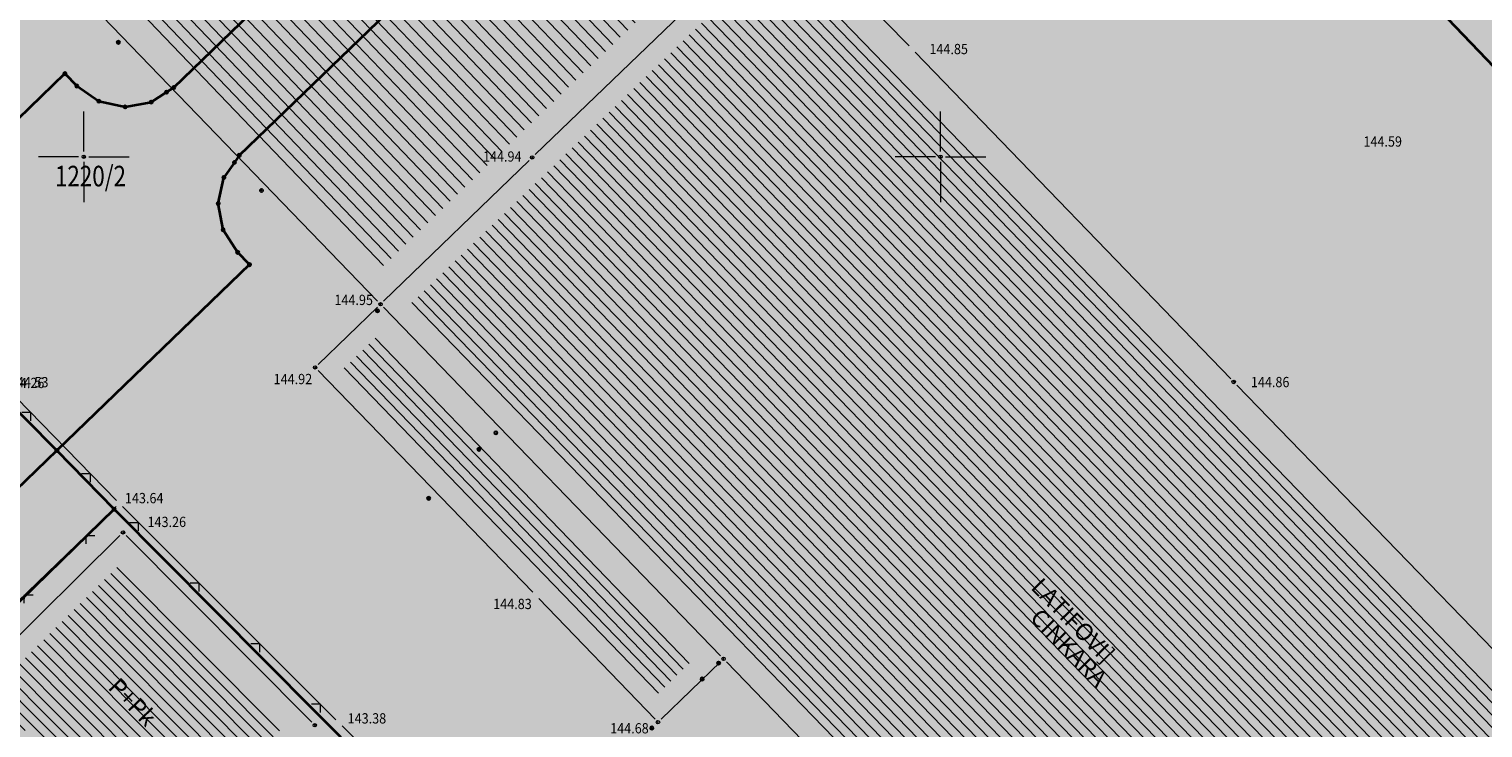
# Model space of a CAD drawing. Units: metres. Extents: x 7525089 to 7527618, y 4827271 to 4828821.
# Drawn here: x 7525647 to 7525732, y 4827817 to 4827857 of the extents above; entities that cross this region are included whole.
import ezdxf
from ezdxf.enums import TextEntityAlignment as Align

# ---------------------------------------------------------------- set-up
doc = ezdxf.new("R2010")
doc.units = ezdxf.units.M
doc.header["$PDMODE"] = 32
doc.header["$PDSIZE"] = 0.2
doc.layers.add('05_privredne delatnosti_planirano', color=7, linetype='Continuous', true_color=0xb3dbe6)
doc.layers.add('05_privredne delatnosti_postojeće', color=7, linetype='Continuous', lineweight=30, true_color=0xb3dbe6)
for name, color, linetype, lineweight in [('1_Parcele_granice', 7, 'Continuous', 35), ('3_Objekti Granice', 1, 'Continuous', 15), ('DETALJ_LINIJE', 1, 'Continuous', 9), ('Detaljne_tacke', 7, 'Continuous', 15), ('Detaljne_tacke_kote', 32, 'Continuous', 15), ('OBJEKTI SRAFURE', 1, 'Continuous', 9), ('OPIS LISTA', 7, 'Continuous', 9), ('TOPOGRAFSKI_ZNACI', 1, 'Continuous', 9)]:
    doc.layers.add(name, color=color, linetype=linetype, lineweight=lineweight)
for name, color, linetype in [('2_Broj_parcele', 7, 'Continuous'), ('4_Katastarske_tacke', 7, 'Continuous'), ('Opis_lista', 7, 'Continuous'), ('Text', 7, 'Continuous')]:
    doc.layers.add(name, color=color, linetype=linetype)
doc.styles.add('CIRILICA', font='txt')
doc.styles.add('kote', font='geodet__.shx')
doc.styles.add('MAPSOFT18', font='MAPC104.SHX')
doc.styles.add('style2', font='txt')

# ---------------------------------------------------------------- blocks, each defined once
blk = doc.blocks.new('TZ117')
at = {"color": 0}
blk.add_lwpolyline([(0.71, 0.71), (0, 0), (-0.71, 0.71)], dxfattribs=at)
blk = doc.blocks.new('T1')
at = {"linetype": 'Continuous'}
blk.add_point((0, 0), dxfattribs=at)
blk.add_attdef('OZN-TAC', (0, 0), '', height=5)
blk = doc.blocks.new('KRSTIC')
at = {"layer": 'OPIS LISTA'}
for p, q in [((0, 0.6), (0, 5.3)), ((0.6, 0), (5.3, 0)), ((-0.6, 0), (-5.3, 0)), ((0, -0.6), (0, -5.3))]:
    blk.add_line(p, q, dxfattribs=at)
blk.add_point((0, 0), dxfattribs=at)

msp = doc.modelspace()

# ---------------------------------------------------------------- hatches: boundary and pattern name
at = {"layer": '05_privredne delatnosti_planirano'}
h = msp.add_hatch(color=256, dxfattribs=at)
h.dxf.hatch_style = 1
edge = h.paths.add_edge_path()
edge.add_line((7525636.65, 4827816.272), (7525632.5, 4827822.47))
edge.add_line((7525632.5, 4827822.47), (7525627.57, 4827829.84))
edge.add_line((7525627.57, 4827829.84), (7525613.1, 4827851.39))
edge.add_line((7525613.1, 4827851.39), (7525600.67, 4827869.83))
edge.add_line((7525600.67, 4827869.83), (7525592.05, 4827882.61))
edge.add_line((7525592.05, 4827882.61), (7525573.641, 4827909.623))
edge.add_arc((7525585.414, 4827910.431), 11.801, 131.19592, 183.92484, ccw=False)
edge.add_line((7525577.642, 4827919.311), (7525584.05, 4827924.33))
edge.add_line((7525584.05, 4827924.33), (7525597.33, 4827934.29))
edge.add_line((7525597.33, 4827934.29), (7525599.087, 4827935.477))
edge.add_line((7525599.087, 4827935.477), (7525613.497, 4827942.736))
edge.add_line((7525613.497, 4827942.736), (7525625.845, 4827947.034))
edge.add_line((7525625.845, 4827947.034), (7525634.514, 4827949.421))
edge.add_line((7525634.514, 4827949.421), (7525643.48, 4827951.548))
edge.add_line((7525643.48, 4827951.548), (7525645.82, 4827952))
edge.add_line((7525645.82, 4827952), (7525657.93, 4827951.81))
edge.add_line((7525657.93, 4827951.81), (7525661.92, 4827951.74))
edge.add_line((7525661.92, 4827951.74), (7525673.94, 4827948.27))
edge.add_line((7525673.94, 4827948.27), (7525679.09, 4827945.6))
edge.add_line((7525679.09, 4827945.6), (7525701.54, 4827933.93))
edge.add_line((7525701.54, 4827933.93), (7525717.71, 4827927.7))
edge.add_line((7525717.71, 4827927.7), (7525719.221, 4827927.321))
edge.add_line((7525719.221, 4827927.321), (7525728.973, 4827924.251))
edge.add_line((7525728.973, 4827924.251), (7525733.82, 4827924.006))
edge.add_line((7525733.82, 4827924.006), (7525740.128, 4827924.283))
edge.add_line((7525740.128, 4827924.283), (7525744.165, 4827924.615))
edge.add_line((7525744.165, 4827924.615), (7525748.908, 4827925.458))
edge.add_line((7525748.908, 4827925.458), (7525754.986, 4827927.629))
edge.add_line((7525754.986, 4827927.629), (7525758.354, 4827929.375))
edge.add_line((7525758.354, 4827929.375), (7525762.814, 4827931.269))
edge.add_line((7525762.814, 4827931.269), (7525768.058, 4827933.373))
edge.add_line((7525768.058, 4827933.373), (7525774.796, 4827935.835))
edge.add_line((7525774.796, 4827935.835), (7525780.32, 4827937.992))
edge.add_line((7525780.32, 4827937.992), (7525784.617, 4827938.956))
edge.add_line((7525784.617, 4827938.956), (7525787.948, 4827939.799))
edge.add_line((7525787.948, 4827939.799), (7525790.472, 4827940.49))
edge.add_line((7525790.472, 4827940.49), (7525793.2, 4827941.447))
edge.add_line((7525793.2, 4827941.447), (7525798.161, 4827943.133))
edge.add_line((7525798.161, 4827943.133), (7525803.222, 4827945.201))
edge.add_line((7525803.222, 4827945.201), (7525807.323, 4827947.2))
edge.add_line((7525807.323, 4827947.2), (7525811.626, 4827949.762))
edge.add_line((7525811.626, 4827949.762), (7525816.972, 4827952.913))
edge.add_line((7525816.972, 4827952.913), (7525818.7, 4827953.542))
edge.add_line((7525818.7, 4827953.542), (7525819.398, 4827953.402))
edge.add_line((7525819.398, 4827953.402), (7525818.838, 4827954.269))
edge.add_line((7525818.838, 4827954.269), (7525838.02, 4827924.57))
edge.add_line((7525838.02, 4827924.57), (7525871.03, 4827873.43))
edge.add_line((7525871.03, 4827873.43), (7525902.31, 4827824.98))
edge.add_line((7525902.31, 4827824.98), (7525902.23, 4827823.5))
edge.add_line((7525902.23, 4827823.5), (7525901.51, 4827820.64))
edge.add_line((7525901.51, 4827820.64), (7525899.92, 4827817.55))
edge.add_line((7525899.92, 4827817.55), (7525897.81, 4827815.13))
edge.add_line((7525897.81, 4827815.13), (7525895.2, 4827813.25))
edge.add_line((7525895.2, 4827813.25), (7525889.18, 4827810.84))
edge.add_line((7525889.18, 4827810.84), (7525868.867, 4827803.011))
edge.add_line((7525868.867, 4827803.011), (7525818.148, 4827783.502))
edge.add_line((7525818.148, 4827783.502), (7525826.228, 4827775.886))
edge.add_line((7525826.228, 4827775.886), (7525797.35, 4827764.77))
edge.add_line((7525797.35, 4827764.77), (7525794.88, 4827762.42))
edge.add_line((7525794.88, 4827762.42), (7525791.713, 4827759.409))
edge.add_line((7525791.713, 4827759.409), (7525766.802, 4827768.997))
edge.add_line((7525766.802, 4827768.997), (7525655.585, 4827809.56))
edge.add_line((7525655.585, 4827809.56), (7525636.65, 4827816.272))
edge.add_line((7525636.65, 4827816.272), (7525636.65, 4827816.272))
at = {"layer": '05_privredne delatnosti_postojeće', "lineweight": 50}
h = msp.add_hatch(color=256, dxfattribs=at)
h.dxf.hatch_style = 1
h.paths.add_polyline_path([(7525692.408, 4827734.436), (7525697.59, 4827726.36), (7525725.74, 4827685.42), (7525744.52, 4827701.07), (7525740.26, 4827704.8), (7525755.198, 4827722.068), (7525761.81, 4827729.71), (7525769.3, 4827737.47), (7525776.42, 4827744.85), (7525785.33, 4827753.34), (7525794.88, 4827762.42), (7525797.35, 4827764.77), (7525826.228, 4827775.886), (7525818.148, 4827783.502), (7525868.867, 4827803.011), (7525889.18, 4827810.84), (7525895.2, 4827813.25), (7525897.81, 4827815.13), (7525899.92, 4827817.55), (7525901.51, 4827820.64), (7525902.23, 4827823.5), (7525902.31, 4827824.98), (7525871.03, 4827873.43), (7525838.02, 4827924.57), (7525820.822, 4827951.2), (7525819.398, 4827953.402), (7525818.7, 4827953.542), (7525816.971, 4827952.913), (7525811.626, 4827949.762), (7525807.323, 4827947.2), (7525803.221, 4827945.201), (7525798.161, 4827943.133), (7525793.2, 4827941.447), (7525790.472, 4827940.49), (7525787.948, 4827939.799), (7525784.617, 4827938.956), (7525780.32, 4827937.992), (7525774.796, 4827935.835), (7525768.058, 4827933.373), (7525762.814, 4827931.269), (7525758.354, 4827929.375), (7525754.986, 4827927.629), (7525748.908, 4827925.458), (7525744.165, 4827924.615), (7525740.128, 4827924.283), (7525733.82, 4827924.006), (7525728.973, 4827924.251), (7525719.221, 4827927.321), (7525717.71, 4827927.7), (7525701.54, 4827933.93), (7525679.09, 4827945.6), (7525673.94, 4827948.27), (7525661.92, 4827951.74), (7525657.93, 4827951.81), (7525645.82, 4827952), (7525643.48, 4827951.548), (7525634.514, 4827949.421), (7525625.845, 4827947.034), (7525613.497, 4827942.736), (7525599.087, 4827935.477), (7525584.05, 4827924.33), (7525575.65, 4827917.651), (7525571.751, 4827914.689), (7525571.602, 4827910.814), (7525573.825, 4827907.299), (7525588.065, 4827887.402), (7525613.337, 4827849.998), (7525625.416, 4827833.321), (7525636.839, 4827816.444), (7525637.752, 4827814.999), (7525656.359, 4827787.664), (7525666.635, 4827772.608), (7525678.037, 4827755.848)])
at = {"layer": 'OBJEKTI SRAFURE', "lineweight": -3}
h = msp.add_hatch(dxfattribs=at)
h.set_pattern_fill('LINE', color=256, scale=6, angle=313.76315, style=0)
h.set_pattern_definition([(313.7631477695, (617.19006, 119.4402), (0.43332315615, 0.41500727987), [])])
h.paths.add_polyline_path([(7525621.267, 4827933.792), (7525599.986, 4827913.255), (7525667.357, 4827843.51), (7525688.638, 4827864.047)])
at = {"layer": 'OBJEKTI SRAFURE'}
h = msp.add_hatch(dxfattribs=at)
h.set_pattern_fill('_USER', color=256, scale=0.5, style=0, pattern_type=0)
h.set_pattern_definition([(134.10784, (7525750.82583, 4827800.3238), (-0.3590156, -0.3480055), [])])
h.paths.add_polyline_path([(7525669.02, 4827841.359), (7525690.735, 4827862.316), (7525750.826, 4827800.324), (7525738.926, 4827788.853), (7525744.512, 4827782.992), (7525732.248, 4827771.134), (7525734.972, 4827768.316), (7525733.005, 4827766.354), (7525729.262, 4827770.201), (7525732.416, 4827773.883), (7525736.091, 4827777.477), (7525712.009, 4827802.345), (7525709.34, 4827799.761), (7525688.198, 4827821.524)])
h.paths.add_polyline_path([(7525704.519, 4827822.838), (7525710.505, 4827816.679), (7525711.873, 4827818.008), (7525705.887, 4827824.167)], flags=24)
h.paths.add_polyline_path([(7525704.833, 4827824.803), (7525712.336, 4827817.082), (7525713.446, 4827818.161), (7525705.943, 4827825.881)], flags=24)
h = msp.add_hatch(dxfattribs=at)
h.set_pattern_fill('_USER', color=256, scale=0.5, style=0, pattern_type=0)
h.set_pattern_definition([(314.018, (7525665.2005, 4827837.66723), (0.359561, 0.347442), [])])
h.paths.add_polyline_path([(7525665.201, 4827837.667), (7525667.293, 4827839.691), (7525685.64, 4827820.717), (7525683.542, 4827818.686)])
h = msp.add_hatch(dxfattribs=at)
h.set_pattern_fill('_USER', color=256, scale=0.5, style=0, pattern_type=0)
h.set_pattern_definition([(134.8163, (7525661.77397, 4827816.8265), (-0.354685, -0.352418), [])])
h.paths.add_polyline_path([(7525652.284, 4827826.378), (7525661.774, 4827816.826), (7525654.279, 4827809.569), (7525646.917, 4827816.851), (7525643.999, 4827813.874), (7525641.854, 4827816.058)])
h.paths.add_polyline_path([(7525651.015, 4827818.98), (7525654.182, 4827815.745), (7525655.239, 4827816.779), (7525652.072, 4827820.014)], flags=24)

# ---------------------------------------------------------------- linework, layer by layer
at = {"layer": '1_Parcele_granice', "linetype": 'Continuous'}
for p, q in [((7525655.25, 4827854.04), (7525663.88, 4827862.37)), ((7525659.07, 4827850.08), (7525671.17, 4827861.76)), ((7525740.86, 4827846.27), (7525727.05, 4827860.74)), ((7525639.91, 4827846.17), (7525648.9, 4827854.85)), ((7525648.9, 4827854.85), (7525649.59, 4827854.13)), ((7525649.59, 4827854.13), (7525650.88, 4827853.24)), ((7525654.83, 4827853.77), (7525653.94, 4827853.19)), ((7525655.25, 4827854.04), (7525654.83, 4827853.77)), ((7525650.88, 4827853.24), (7525652.41, 4827852.91)), ((7525652.41, 4827852.91), (7525653.94, 4827853.19)), ((7525659.07, 4827850.08), (7525658.79, 4827849.67)), ((7525658.79, 4827849.67), (7525658.18, 4827848.79)), ((7525657.85, 4827847.26), (7525658.18, 4827848.79)), ((7525658.13, 4827845.73), (7525657.85, 4827847.26)), ((7525658.98, 4827844.42), (7525658.13, 4827845.73)), ((7525659.67, 4827843.7), (7525658.98, 4827844.42)), ((7525659.67, 4827843.7), (7525648.43, 4827832.85)), ((7525648.43, 4827832.85), (7525640.92, 4827840.4)), ((7525648.43, 4827832.85), (7525643.48, 4827828.07)), ((7525651.77, 4827829.42), (7525648.43, 4827832.85)), ((7525651.77, 4827829.42), (7525637.28, 4827815.33)), ((7525675.22, 4827805.85), (7525651.77, 4827829.42))]:
    msp.add_line(p, q, dxfattribs=at)
at = {"layer": '3_Objekti Granice', "lineweight": -3}
msp.add_line((7525667.146, 4827841.57, 144.95), (7525640.077, 4827869.593, 144.883), dxfattribs=at)
at = {"layer": '3_Objekti Granice'}
for p, q in [((7525676.347, 4827850.132), (7525690.583, 4827863.838)), ((7525690.938, 4827863.833), (7525698.176, 4827856.466)), ((7525698.525, 4827856.108), (7525716.94, 4827837.026)), ((7525667.502, 4827841.562), (7525675.987, 4827849.785)), ((7525663.684, 4827837.87), (7525667.142, 4827841.214)), ((7525687.162, 4827820.869), (7525667.496, 4827841.208)), ((7525663.678, 4827837.516), (7525676.21, 4827824.573)), ((7525717.288, 4827836.666), (7525735.435, 4827817.943)), ((7525652.113, 4827827.897), (7525640.346, 4827816.246)), ((7525663.306, 4827816.987), (7525652.467, 4827827.896)), ((7525676.557, 4827824.213), (7525683.341, 4827817.168)), ((7525683.694, 4827817.162), (7525687.156, 4827820.515)), ((7525697.269, 4827810.416), (7525687.51, 4827820.509))]:
    msp.add_line(p, q, dxfattribs=at)
at = {"layer": 'DETALJ_LINIJE'}
for p, q in [((7525645.364, 4827836.661), (7525651.903, 4827829.935)), ((7525637.571, 4827815.813), (7525651.897, 4827829.583)), ((7525652.254, 4827829.579), (7525664.717, 4827817.131)), ((7525665.071, 4827816.777), (7525675.413, 4827806.417))]:
    msp.add_line(p, q, dxfattribs=at)
at = {"layer": 'Detaljne_tacke'}
for p in [(7525676.17, 4827849.96, 144.94), (7525667.32, 4827841.39, 144.95), (7525663.5, 4827837.7, 144.92), (7525717.11, 4827836.85, 144.86), (7525652.29, 4827828.07, 143.26), (7525687.34, 4827820.69, 144.79), (7525663.48, 4827816.81, 143.26), (7525683.51, 4827816.99, 144.68)]:
    msp.add_point(p, dxfattribs=at)

# ---------------------------------------------------------------- block references
at = {"layer": '4_Katastarske_tacke'}
for p in [(7525652.02, 4827856.68), (7525648.9, 4827854.85), (7525649.59, 4827854.13), (7525650.88, 4827853.24), (7525654.83, 4827853.77), (7525655.25, 4827854.04), (7525652.41, 4827852.91), (7525653.94, 4827853.19), (7525659.07, 4827850.08), (7525658.79, 4827849.67), (7525658.18, 4827848.79), (7525660.37, 4827848.03), (7525657.85, 4827847.26), (7525658.13, 4827845.73), (7525658.98, 4827844.42), (7525659.67, 4827843.7), (7525667.14, 4827841.01), (7525674.05, 4827833.88), (7525673.06, 4827832.92), (7525648.43, 4827832.85), (7525670.13, 4827830.06), (7525651.77, 4827829.42), (7525687.05, 4827820.44), (7525686.09, 4827819.51), (7525683.15, 4827816.65)]:
    msp.add_blockref('T1', p, dxfattribs=at)
at = {"layer": 'Opis_lista', "lineweight": -3, "xscale": 0.5, "yscale": 0.5, "zscale": 0.5}
for p in [(7525650, 4827850), (7525700, 4827850)]:
    msp.add_blockref('KRSTIC', p, dxfattribs=at)
at = {"layer": 'TOPOGRAFSKI_ZNACI', "row_count": 1, "row_spacing": 0, "column_spacing": 5}
for p, xscale, yscale, zscale, rotation, column_count in [((7525650.376, 4827831.505), 0.4999999998860194, 0.4999999998860194, 0.4999999998860194, 134.1921465683014, 2), ((7525663.792, 4827818.055), 0.500000000096518, 0.500000000096518, 0.500000000096518, 135.0335468356527, 4), ((7525650.141, 4827827.895), 0.4999999997682628, 0.4999999997682628, 0.4999999997682628, 223.8662477960493, 4)]:
    msp.add_blockref('TZ117', p, dxfattribs=dict(at, xscale=xscale, yscale=yscale, zscale=zscale, rotation=rotation, column_count=column_count))

# ---------------------------------------------------------------- texts
at = {"layer": '2_Broj_parcele', "linetype": 'Continuous', "style": 'MAPSOFT18', "width": 0.8}
msp.add_text('1220/2', height=1.2, dxfattribs=at).set_placement((7525650.39, 4827848.87), align=Align.MIDDLE_CENTER)
at = {"layer": 'Detaljne_tacke_kote', "style": 'kote', "width": 0.9}
for s, p in [('144.85', (7525699.351, 4827856.288)), ('144.59', (7525724.681, 4827850.889)), ('144.94', (7525673.299, 4827850.014)), ('144.95', (7525664.627, 4827841.641)), ('144.92', (7525661.081, 4827837.022)), ('144.53', (7525645.69, 4827836.84)), ('144.86', (7525718.114, 4827836.846)), ('143.64', (7525652.402, 4827830.071)), ('143.26', (7525653.721, 4827828.681)), ('144.83', (7525673.895, 4827823.893)), ('143.38', (7525665.4, 4827817.213)), ('144.68', (7525680.722, 4827816.635))]:
    msp.add_text(s, height=0.6, dxfattribs=at).set_placement(p, align=Align.MIDDLE_LEFT)
at = {"layer": 'Detaljne_tacke_kote', "color": 32, "style": 'kote', "width": 0.9}
msp.add_text('144.26', height=0.6, dxfattribs=at).set_placement((7525645.453, 4827836.792, 144.262), align=Align.MIDDLE_LEFT)
at = {"layer": 'Text'}
for s, rotation, style, p in [('LATIFOVI]', 314.18384, 'CIRILICA', (7525705.214, 4827824.813)), ('CINKARA', 314.18384, 'CIRILICA', (7525705.163, 4827823.021)), ('P+Pk', 314.38801, 'style2', (7525651.364, 4827818.976))]:
    msp.add_text(s, height=1, rotation=rotation, dxfattribs=dict(at, style=style)).set_placement(p)

doc.saveas('drawing.dxf')
